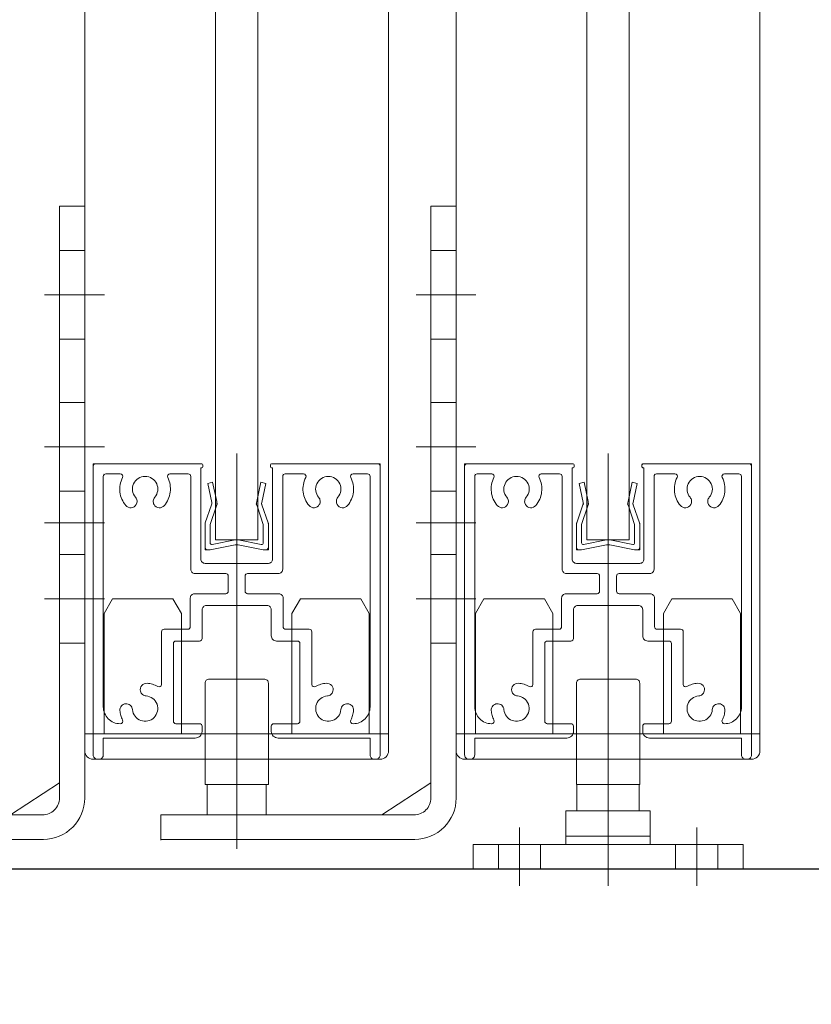
# Model space of a CAD drawing. Units: millimetres. Extents: x -4275 to 7850, y -3045 to 3045.
# Drawn here: x 1398 to 1492, y -1966 to -1849 of the extents above; entities that cross this region are included whole.
import ezdxf

# ---------------------------------------------------------------- set-up
doc = ezdxf.new("R2010")
doc.units = ezdxf.units.MM
doc.header["$LTSCALE"] = 20
doc.header["$PDMODE"] = 1
doc.header["$PDSIZE"] = -2
for name, color, linetype, lineweight in [('2寸法-1', 7, 'Continuous', 15), ('2寸法-2', 7, 'Continuous', 15), ('3一般', 7, 'Continuous', 15)]:
    doc.layers.add(name, color=color, linetype=linetype, lineweight=lineweight)
doc.styles.add('MS PGothic', font='txt', dxfattribs={"bigfont": 'MS PGothic'})
doc.dimstyles.new('SANWA-1', dxfattribs={"dimtxt": 33.826244, "dimasz": 12.712402, "dimexe": 20, "dimexo": 20, "dimgap": 2, "dimtad": 1, "dimdec": 8, "dimdsep": 46, "dimtxsty": 'MS PGothic', "dimblk": 'DOT', "dimblk1": 'DOT', "dimblk2": 'DOT', "dimcen": 0, "dimazin": 0, "dimtfac": 0.8, "dimtdec": 8, "dimtix": 1, "dimtmove": 0, "dimatfit": 0, "dimldrblk": 'DOT', "dimfxl": 1, "dimfrac": 2, "dimtolj": 1, "dimarcsym": 0})

# ---------------------------------------------------------------- blocks, each defined once
blk = doc.blocks.new('グループ-138')
at = {"layer": '3一般', "color": 7, "linetype": 'Continuous', "lineweight": 30}
blk.add_line((1305.96, -1950), (1585.46, -1950), dxfattribs=at)
blk = doc.blocks.new('グループ-139')
at = {"layer": '3一般', "color": 7, "linetype": 'Continuous', "lineweight": 15}
for p, q in [((1451.76, -1919.73), (1452.76, -1918)), ((1452.76, -1918), (1459.91, -1918)), ((1460.91, -1919.73), (1459.91, -1918)), ((1474.01, -1919.73), (1475.01, -1918)), ((1475.01, -1918), (1482.16, -1918)), ((1483.16, -1919.73), (1482.16, -1918)), ((1451.76, -1934), (1451.76, -1919.73)), ((1460.91, -1919.73), (1460.91, -1934)), ((1474.01, -1934), (1474.01, -1919.73)), ((1483.16, -1919.73), (1483.16, -1934)), ((1467.46, -1930.47), (1467.46, -1940.54)), ((1449.46, -1934), (1485.46, -1934)), ((1449.46, -1936), (1449.46, -1934)), ((1485.46, -1936), (1485.46, -1934)), ((1484.46, -1937), (1450.46, -1937))]:
    blk.add_line(p, q, dxfattribs=at)
at = {"layer": '3一般', "color": 7, "linetype": 'Continuous', "lineweight": 15, "flags": 128}
for points in [[(1449.46, -1936, 0.198912), (1449.76, -1936.71, 0.198912), (1450.46, -1937)], [(1484.46, -1937, 0.198912), (1485.17, -1936.71, 0.198912), (1485.46, -1936)]]:
    blk.add_lwpolyline(points, format="xyb", dxfattribs=at)
blk = doc.blocks.new('グループ-140')
at = {"layer": '3一般', "color": 7, "linetype": 'Continuous', "lineweight": 15}
for p, q in [((1467.46, -1935.7), (1467.46, -1900.79)), ((1450.46, -1902), (1450.76, -1902)), ((1450.46, -1902), (1450.46, -1902.3)), ((1450.46, -1902.3), (1450.46, -1936.5)), ((1450.76, -1902), (1463.26, -1902)), ((1463.46, -1902.2), (1463.46, -1902.3)), ((1471.46, -1902), (1471.46, -1902)), ((1471.46, -1902.2), (1471.46, -1902.3)), ((1484.16, -1902), (1471.66, -1902)), ((1484.46, -1902), (1484.16, -1902)), ((1484.46, -1902), (1484.46, -1902.3)), ((1484.46, -1936.5), (1484.46, -1902.3)), ((1451.66, -1903.2), (1451.66, -1903.2)), ((1451.66, -1930.8), (1451.66, -1903.5)), ((1453.67, -1903.2), (1451.96, -1903.2)), ((1459.55, -1903.2), (1461.71, -1903.2)), ((1462.01, -1914.5), (1462.01, -1903.5)), ((1463.21, -1913.3), (1463.21, -1902.5)), ((1463.26, -1902.5), (1463.21, -1902.5)), ((1471.66, -1902.5), (1471.71, -1902.5)), ((1471.71, -1902.5), (1471.71, -1913.3)), ((1472.91, -1903.2), (1472.91, -1903.2)), ((1472.91, -1914.5), (1472.91, -1903.5)), ((1473.21, -1903.2), (1475.37, -1903.2)), ((1482.96, -1903.2), (1481.25, -1903.2)), ((1483.26, -1903.5), (1483.26, -1930.8)), ((1471.21, -1913.8), (1463.71, -1913.8)), ((1466.16, -1915), (1462.51, -1915)), ((1472.41, -1915), (1468.76, -1915)), ((1466.46, -1915.3), (1466.46, -1917.1)), ((1468.46, -1915.3), (1468.46, -1917.1)), ((1466.16, -1917.4), (1462.46, -1917.4)), ((1472.46, -1917.4), (1468.76, -1917.4)), ((1461.96, -1921.3), (1461.96, -1917.9)), ((1472.96, -1921.3), (1472.96, -1917.9)), ((1463.36, -1919.3), (1463.36, -1922.7)), ((1463.86, -1918.8), (1471.06, -1918.8)), ((1471.56, -1919.3), (1471.56, -1922.4)), ((1458.56, -1921.9), (1458.56, -1928.14)), ((1458.86, -1921.6), (1461.66, -1921.6)), ((1473.26, -1921.6), (1476.06, -1921.6)), ((1476.36, -1921.9), (1476.36, -1928.14)), ((1459.96, -1932.5), (1459.96, -1923.3)), ((1463.06, -1923), (1460.26, -1923)), ((1474.66, -1923), (1472.16, -1923)), ((1474.96, -1923.3), (1474.96, -1932.5)), ((1456.06, -1928.95), (1456.06, -1928.95)), ((1478.86, -1928.95), (1478.86, -1928.95)), ((1453.66, -1932.8), (1453.67, -1932.8)), ((1460.26, -1932.8), (1463.06, -1932.8)), ((1463.36, -1933.7), (1463.36, -1933.1)), ((1463.36, -1933.1), (1463.36, -1933.7)), ((1471.56, -1933.1), (1471.56, -1933.7)), ((1471.86, -1932.8), (1474.66, -1932.8)), ((1481.25, -1932.8), (1481.26, -1932.8)), ((1451.66, -1934.5), (1451.66, -1936.5)), ((1462.56, -1934.5), (1451.66, -1934.5)), ((1483.26, -1934.5), (1472.36, -1934.5)), ((1483.26, -1934.5), (1483.26, -1936.5)), ((1451.16, -1937), (1450.96, -1937)), ((1483.96, -1937), (1483.76, -1937))]:
    blk.add_line(p, q, dxfattribs=at)
at = {"layer": '3一般', "color": 7, "linetype": 'Continuous', "lineweight": 15, "flags": 128}
for points in [[(1450.76, -1902, 0.198912), (1450.55, -1902.09, 0.198912), (1450.46, -1902.3)], [(1463.46, -1902.2, 0.198912), (1463.41, -1902.06, 0.198912), (1463.26, -1902)], [(1463.26, -1902.5, 0.198912), (1463.41, -1902.44, 0.198912), (1463.46, -1902.3)], [(1471.66, -1902, 0.198912), (1471.52, -1902.06, 0.198912), (1471.46, -1902.2)], [(1471.46, -1902.3, 0.198912), (1471.52, -1902.44, 0.198912), (1471.66, -1902.5)], [(1484.46, -1902.3, 0.198912), (1484.38, -1902.09, 0.198912), (1484.16, -1902)], [(1451.96, -1903.2, 0.198912), (1451.75, -1903.29, 0.198912), (1451.66, -1903.5)], [(1453.94, -1903.64, 0.26103), (1453.93, -1903.34, 0.26103), (1453.67, -1903.2)], [(1457.75, -1905.97, 0.292725), (1457.98, -1904.37, 0.292725), (1456.61, -1903.5, 0.292725), (1455.25, -1904.37, 0.292725), (1455.47, -1905.97)], [(1459.55, -1903.2, 0.26103), (1459.3, -1903.34, 0.26103), (1459.29, -1903.64)], [(1462.01, -1903.5, 0.198912), (1461.93, -1903.29, 0.198912), (1461.71, -1903.2)], [(1473.21, -1903.2, 0.198912), (1473, -1903.29, 0.198912), (1472.91, -1903.5)], [(1475.64, -1903.64, 0.26103), (1475.63, -1903.34, 0.26103), (1475.37, -1903.2)], [(1479.45, -1905.97, 0.292725), (1479.68, -1904.37, 0.292725), (1478.31, -1903.5, 0.292725), (1476.95, -1904.37, 0.292725), (1477.17, -1905.97)], [(1481.25, -1903.2, 0.26103), (1481, -1903.34, 0.26103), (1480.99, -1903.64)], [(1483.26, -1903.5, 0.198912), (1483.18, -1903.29, 0.198912), (1482.96, -1903.2)], [(1453.94, -1903.64, 0.14848), (1453.63, -1905.35, 0.14848), (1454.33, -1906.95)], [(1458.89, -1906.95, 0.14848), (1459.59, -1905.35, 0.14848), (1459.29, -1903.64)], [(1475.64, -1903.64, 0.14848), (1475.33, -1905.35, 0.14848), (1476.03, -1906.95)], [(1480.59, -1906.95, 0.14848), (1481.29, -1905.35, 0.14848), (1480.99, -1903.64)], [(1454.33, -1906.95, 0.243476), (1454.97, -1907.21, 0.243476), (1455.55, -1906.84)], [(1455.55, -1906.84, 0.155096), (1455.65, -1906.39, 0.155096), (1455.47, -1905.97)], [(1457.75, -1905.97, 0.155096), (1457.58, -1906.39, 0.155096), (1457.67, -1906.84)], [(1457.67, -1906.84, 0.243476), (1458.26, -1907.21, 0.243476), (1458.89, -1906.95)], [(1476.03, -1906.95, 0.243476), (1476.67, -1907.21, 0.243476), (1477.25, -1906.84)], [(1477.25, -1906.84, 0.155096), (1477.35, -1906.39, 0.155096), (1477.17, -1905.97)], [(1479.45, -1905.97, 0.155096), (1479.28, -1906.39, 0.155096), (1479.37, -1906.84)], [(1479.37, -1906.84, 0.243476), (1479.96, -1907.21, 0.243476), (1480.59, -1906.95)], [(1463.21, -1913.3, 0.198912), (1463.36, -1913.65, 0.198912), (1463.71, -1913.8)], [(1471.21, -1913.8, 0.198912), (1471.57, -1913.65, 0.198912), (1471.71, -1913.3)], [(1462.01, -1914.5, 0.198912), (1462.16, -1914.85, 0.198912), (1462.51, -1915)], [(1466.46, -1915.3, 0.198912), (1466.38, -1915.09, 0.198912), (1466.16, -1915)], [(1468.76, -1915, 0.198912), (1468.55, -1915.09, 0.198912), (1468.46, -1915.3)], [(1472.41, -1915, 0.198912), (1472.77, -1914.85, 0.198912), (1472.91, -1914.5)], [(1462.46, -1917.4, 0.198912), (1462.11, -1917.55, 0.198912), (1461.96, -1917.9)], [(1466.16, -1917.4, 0.198912), (1466.38, -1917.31, 0.198912), (1466.46, -1917.1)], [(1468.46, -1917.1, 0.198912), (1468.55, -1917.31, 0.198912), (1468.76, -1917.4)], [(1472.96, -1917.9, 0.198912), (1472.82, -1917.55, 0.198912), (1472.46, -1917.4)], [(1463.86, -1918.8, 0.198912), (1463.51, -1918.95, 0.198912), (1463.36, -1919.3)], [(1471.56, -1919.3, 0.198912), (1471.42, -1918.95, 0.198912), (1471.06, -1918.8)], [(1458.86, -1921.6, 0.198912), (1458.65, -1921.69, 0.198912), (1458.56, -1921.9)], [(1458.86, -1921.6, 0.198912), (1458.65, -1921.69, 0.198912), (1458.56, -1921.9)], [(1461.66, -1921.6, 0.198912), (1461.88, -1921.51, 0.198912), (1461.96, -1921.3)], [(1472.96, -1921.3, 0.198912), (1473.05, -1921.51, 0.198912), (1473.26, -1921.6)], [(1476.36, -1921.9, 0.198912), (1476.28, -1921.69, 0.198912), (1476.06, -1921.6)], [(1476.36, -1921.9, 0.198912), (1476.28, -1921.69, 0.198912), (1476.06, -1921.6)], [(1460.26, -1923, 0.198912), (1460.05, -1923.09, 0.198912), (1459.96, -1923.3)], [(1463.06, -1923, 0.198912), (1463.28, -1922.91, 0.198912), (1463.36, -1922.7)], [(1471.56, -1922.4, 0.198912), (1471.74, -1922.82, 0.198912), (1472.16, -1923)], [(1474.96, -1923.3, 0.198912), (1474.88, -1923.09, 0.198912), (1474.66, -1923)], [(1456.85, -1928.01, 0.243476), (1456.21, -1928.28, 0.243476), (1456.06, -1928.95)], [(1458.11, -1928.4, 0.055753), (1457.5, -1928.13, 0.055753), (1456.85, -1928.01)], [(1478.08, -1928.01, 0.055753), (1477.42, -1928.13, 0.055753), (1476.81, -1928.4)], [(1478.86, -1928.95, 0.243476), (1478.72, -1928.28, 0.243476), (1478.08, -1928.01)], [(1456.06, -1928.95, 0.155096), (1456.31, -1929.33, 0.155096), (1456.73, -1929.5)], [(1458.11, -1928.4, 0.267949), (1458.41, -1928.4, 0.267949), (1458.56, -1928.14)], [(1476.36, -1928.14, 0.267949), (1476.51, -1928.4, 0.267949), (1476.81, -1928.4)], [(1478.2, -1929.5, 0.155096), (1478.62, -1929.33, 0.155096), (1478.86, -1928.95)], [(1455.12, -1931.12, 0.414214), (1454.31, -1930.43, 0.414214), (1453.62, -1931.23)], [(1455.12, -1931.12, 0.292725), (1456.09, -1932.41, 0.292725), (1457.67, -1932.06, 0.292725), (1458.02, -1930.48, 0.292725), (1456.73, -1929.5)], [(1478.2, -1929.5, 0.292725), (1476.91, -1930.48, 0.292725), (1477.25, -1932.06, 0.292725), (1478.83, -1932.41, 0.292725), (1479.81, -1931.12)], [(1481.3, -1931.23, 0.414214), (1480.62, -1930.43, 0.414214), (1479.81, -1931.12)], [(1451.66, -1930.8, 0.198912), (1452.25, -1932.21, 0.198912), (1453.66, -1932.8)], [(1453.62, -1931.23, 0.049268), (1453.73, -1931.81, 0.049268), (1453.94, -1932.36)], [(1480.99, -1932.36, 0.049268), (1481.2, -1931.81, 0.049268), (1481.3, -1931.23)], [(1481.26, -1932.8, 0.198912), (1482.68, -1932.21, 0.198912), (1483.26, -1930.8)], [(1453.67, -1932.8, 0.26103), (1453.93, -1932.66, 0.26103), (1453.94, -1932.36)], [(1459.96, -1932.5, 0.198912), (1460.05, -1932.71, 0.198912), (1460.26, -1932.8)], [(1474.66, -1932.8, 0.198912), (1474.88, -1932.71, 0.198912), (1474.96, -1932.5)], [(1480.99, -1932.36, 0.26103), (1481, -1932.66, 0.26103), (1481.25, -1932.8)], [(1462.56, -1934.5, 0.198912), (1463.13, -1934.27, 0.198912), (1463.36, -1933.7)], [(1463.36, -1933.1, 0.198912), (1463.28, -1932.89, 0.198912), (1463.06, -1932.8)], [(1471.86, -1932.8, 0.198912), (1471.65, -1932.89, 0.198912), (1471.56, -1933.1)], [(1471.56, -1933.7, 0.198912), (1471.8, -1934.27, 0.198912), (1472.36, -1934.5)], [(1450.46, -1936.5, 0.198912), (1450.61, -1936.85, 0.198912), (1450.96, -1937)], [(1451.16, -1937, 0.198912), (1451.52, -1936.85, 0.198912), (1451.66, -1936.5)], [(1483.26, -1936.5, 0.198912), (1483.41, -1936.85, 0.198912), (1483.76, -1937)], [(1483.96, -1937, 0.198912), (1484.32, -1936.85, 0.198912), (1484.46, -1936.5)]]:
    blk.add_lwpolyline(points, format="xyb", dxfattribs=at)
blk = doc.blocks.new('グループ-141')
at = {"layer": '3一般', "color": 7, "linetype": 'Continuous', "lineweight": 15}
for p, q in [((1407.76, -1919.73), (1408.76, -1918)), ((1408.76, -1918), (1415.91, -1918)), ((1416.91, -1919.73), (1415.91, -1918)), ((1430.01, -1919.73), (1431.01, -1918)), ((1431.01, -1918), (1438.16, -1918)), ((1439.16, -1919.73), (1438.16, -1918)), ((1407.76, -1934), (1407.76, -1919.73)), ((1416.91, -1919.73), (1416.91, -1934)), ((1430.01, -1934), (1430.01, -1919.73)), ((1439.16, -1919.73), (1439.16, -1934)), ((1423.46, -1930.47), (1423.46, -1940.54)), ((1405.46, -1936), (1405.46, -1934)), ((1405.46, -1934), (1441.46, -1934)), ((1441.46, -1936), (1441.46, -1934)), ((1440.46, -1937), (1406.46, -1937))]:
    blk.add_line(p, q, dxfattribs=at)
at = {"layer": '3一般', "color": 7, "linetype": 'Continuous', "lineweight": 15, "flags": 128}
for points in [[(1405.46, -1936, 0.198912), (1405.76, -1936.71, 0.198912), (1406.46, -1937)], [(1440.46, -1937, 0.198912), (1441.17, -1936.71, 0.198912), (1441.46, -1936)]]:
    blk.add_lwpolyline(points, format="xyb", dxfattribs=at)
blk = doc.blocks.new('グループ-142')
at = {"layer": '3一般', "color": 7, "linetype": 'Continuous', "lineweight": 15}
for p, q in [((1423.46, -1935.7), (1423.46, -1900.79)), ((1406.46, -1902), (1406.46, -1902.3)), ((1406.46, -1902), (1406.76, -1902)), ((1406.46, -1902.3), (1406.46, -1936.5)), ((1406.76, -1902), (1419.26, -1902)), ((1419.46, -1902.2), (1419.46, -1902.3)), ((1427.46, -1902), (1427.46, -1902)), ((1427.46, -1902.2), (1427.46, -1902.3)), ((1440.16, -1902), (1427.66, -1902)), ((1440.46, -1902), (1440.16, -1902)), ((1440.46, -1902), (1440.46, -1902.3)), ((1440.46, -1936.5), (1440.46, -1902.3)), ((1407.66, -1903.2), (1407.66, -1903.2)), ((1407.66, -1930.8), (1407.66, -1903.5)), ((1409.67, -1903.2), (1407.96, -1903.2)), ((1415.55, -1903.2), (1417.71, -1903.2)), ((1418.01, -1914.5), (1418.01, -1903.5)), ((1419.26, -1902.5), (1419.21, -1902.5)), ((1419.21, -1913.3), (1419.21, -1902.5)), ((1427.66, -1902.5), (1427.71, -1902.5)), ((1427.71, -1902.5), (1427.71, -1913.3)), ((1428.91, -1903.2), (1428.91, -1903.2)), ((1428.91, -1914.5), (1428.91, -1903.5)), ((1429.21, -1903.2), (1431.37, -1903.2)), ((1438.96, -1903.2), (1437.25, -1903.2)), ((1439.26, -1903.5), (1439.26, -1930.8)), ((1427.21, -1913.8), (1419.71, -1913.8)), ((1422.16, -1915), (1418.51, -1915)), ((1428.41, -1915), (1424.76, -1915)), ((1422.46, -1915.3), (1422.46, -1917.1)), ((1424.46, -1915.3), (1424.46, -1917.1)), ((1422.16, -1917.4), (1418.46, -1917.4)), ((1428.46, -1917.4), (1424.76, -1917.4)), ((1417.96, -1921.3), (1417.96, -1917.9)), ((1428.96, -1921.3), (1428.96, -1917.9)), ((1419.36, -1919.3), (1419.36, -1922.7)), ((1419.86, -1918.8), (1427.06, -1918.8)), ((1427.56, -1919.3), (1427.56, -1922.4)), ((1414.56, -1921.9), (1414.56, -1928.14)), ((1414.86, -1921.6), (1417.66, -1921.6)), ((1429.26, -1921.6), (1432.06, -1921.6)), ((1432.36, -1921.9), (1432.36, -1928.14)), ((1415.96, -1932.5), (1415.96, -1923.3)), ((1419.06, -1923), (1416.26, -1923)), ((1430.66, -1923), (1428.16, -1923)), ((1430.96, -1923.3), (1430.96, -1932.5)), ((1412.06, -1928.95), (1412.06, -1928.95)), ((1434.86, -1928.95), (1434.86, -1928.95)), ((1409.66, -1932.8), (1409.67, -1932.8)), ((1416.26, -1932.8), (1419.06, -1932.8)), ((1419.36, -1933.1), (1419.36, -1933.7)), ((1419.36, -1933.7), (1419.36, -1933.1)), ((1427.56, -1933.1), (1427.56, -1933.7)), ((1427.86, -1932.8), (1430.66, -1932.8)), ((1437.25, -1932.8), (1437.26, -1932.8)), ((1418.56, -1934.5), (1407.66, -1934.5)), ((1407.66, -1934.5), (1407.66, -1936.5)), ((1439.26, -1934.5), (1428.36, -1934.5)), ((1439.26, -1934.5), (1439.26, -1936.5)), ((1407.16, -1937), (1406.96, -1937)), ((1439.96, -1937), (1439.76, -1937))]:
    blk.add_line(p, q, dxfattribs=at)
at = {"layer": '3一般', "color": 7, "linetype": 'Continuous', "lineweight": 15, "flags": 128}
for points in [[(1406.76, -1902, 0.198912), (1406.55, -1902.09, 0.198912), (1406.46, -1902.3)], [(1419.46, -1902.2, 0.198912), (1419.41, -1902.06, 0.198912), (1419.26, -1902)], [(1419.26, -1902.5, 0.198912), (1419.41, -1902.44, 0.198912), (1419.46, -1902.3)], [(1427.66, -1902, 0.198912), (1427.52, -1902.06, 0.198912), (1427.46, -1902.2)], [(1427.46, -1902.3, 0.198912), (1427.52, -1902.44, 0.198912), (1427.66, -1902.5)], [(1440.46, -1902.3, 0.198912), (1440.38, -1902.09, 0.198912), (1440.16, -1902)], [(1407.96, -1903.2, 0.198912), (1407.75, -1903.29, 0.198912), (1407.66, -1903.5)], [(1409.94, -1903.64, 0.26103), (1409.93, -1903.34, 0.26103), (1409.67, -1903.2)], [(1413.75, -1905.97, 0.292725), (1413.98, -1904.37, 0.292725), (1412.61, -1903.5, 0.292725), (1411.25, -1904.37, 0.292725), (1411.47, -1905.97)], [(1415.55, -1903.2, 0.26103), (1415.3, -1903.34, 0.26103), (1415.29, -1903.64)], [(1418.01, -1903.5, 0.198912), (1417.93, -1903.29, 0.198912), (1417.71, -1903.2)], [(1429.21, -1903.2, 0.198912), (1429, -1903.29, 0.198912), (1428.91, -1903.5)], [(1431.64, -1903.64, 0.26103), (1431.63, -1903.34, 0.26103), (1431.37, -1903.2)], [(1435.45, -1905.97, 0.292725), (1435.68, -1904.37, 0.292725), (1434.31, -1903.5, 0.292725), (1432.95, -1904.37, 0.292725), (1433.17, -1905.97)], [(1437.25, -1903.2, 0.26103), (1437, -1903.34, 0.26103), (1436.99, -1903.64)], [(1439.26, -1903.5, 0.198912), (1439.18, -1903.29, 0.198912), (1438.96, -1903.2)], [(1409.94, -1903.64, 0.14848), (1409.63, -1905.35, 0.14848), (1410.33, -1906.95)], [(1414.89, -1906.95, 0.14848), (1415.59, -1905.35, 0.14848), (1415.29, -1903.64)], [(1431.64, -1903.64, 0.14848), (1431.33, -1905.35, 0.14848), (1432.03, -1906.95)], [(1436.59, -1906.95, 0.14848), (1437.29, -1905.35, 0.14848), (1436.99, -1903.64)], [(1410.33, -1906.95, 0.243476), (1410.97, -1907.21, 0.243476), (1411.55, -1906.84)], [(1411.55, -1906.84, 0.155096), (1411.65, -1906.39, 0.155096), (1411.47, -1905.97)], [(1413.75, -1905.97, 0.155096), (1413.58, -1906.39, 0.155096), (1413.67, -1906.84)], [(1413.67, -1906.84, 0.243476), (1414.26, -1907.21, 0.243476), (1414.89, -1906.95)], [(1432.03, -1906.95, 0.243476), (1432.67, -1907.21, 0.243476), (1433.25, -1906.84)], [(1433.25, -1906.84, 0.155096), (1433.35, -1906.39, 0.155096), (1433.17, -1905.97)], [(1435.45, -1905.97, 0.155096), (1435.28, -1906.39, 0.155096), (1435.37, -1906.84)], [(1435.37, -1906.84, 0.243476), (1435.96, -1907.21, 0.243476), (1436.59, -1906.95)], [(1419.21, -1913.3, 0.198912), (1419.36, -1913.65, 0.198912), (1419.71, -1913.8)], [(1427.21, -1913.8, 0.198912), (1427.57, -1913.65, 0.198912), (1427.71, -1913.3)], [(1418.01, -1914.5, 0.198912), (1418.16, -1914.85, 0.198912), (1418.51, -1915)], [(1422.46, -1915.3, 0.198912), (1422.38, -1915.09, 0.198912), (1422.16, -1915)], [(1424.76, -1915, 0.198912), (1424.55, -1915.09, 0.198912), (1424.46, -1915.3)], [(1428.41, -1915, 0.198912), (1428.77, -1914.85, 0.198912), (1428.91, -1914.5)], [(1418.46, -1917.4, 0.198912), (1418.11, -1917.55, 0.198912), (1417.96, -1917.9)], [(1422.16, -1917.4, 0.198912), (1422.38, -1917.31, 0.198912), (1422.46, -1917.1)], [(1424.46, -1917.1, 0.198912), (1424.55, -1917.31, 0.198912), (1424.76, -1917.4)], [(1428.96, -1917.9, 0.198912), (1428.82, -1917.55, 0.198912), (1428.46, -1917.4)], [(1419.86, -1918.8, 0.198912), (1419.51, -1918.95, 0.198912), (1419.36, -1919.3)], [(1427.56, -1919.3, 0.198912), (1427.42, -1918.95, 0.198912), (1427.06, -1918.8)], [(1414.86, -1921.6, 0.198912), (1414.65, -1921.69, 0.198912), (1414.56, -1921.9)], [(1414.86, -1921.6, 0.198912), (1414.65, -1921.69, 0.198912), (1414.56, -1921.9)], [(1417.66, -1921.6, 0.198912), (1417.88, -1921.51, 0.198912), (1417.96, -1921.3)], [(1428.96, -1921.3, 0.198912), (1429.05, -1921.51, 0.198912), (1429.26, -1921.6)], [(1432.36, -1921.9, 0.198912), (1432.28, -1921.69, 0.198912), (1432.06, -1921.6)], [(1432.36, -1921.9, 0.198912), (1432.28, -1921.69, 0.198912), (1432.06, -1921.6)], [(1416.26, -1923, 0.198912), (1416.05, -1923.09, 0.198912), (1415.96, -1923.3)], [(1419.06, -1923, 0.198912), (1419.28, -1922.91, 0.198912), (1419.36, -1922.7)], [(1427.56, -1922.4, 0.198912), (1427.74, -1922.82, 0.198912), (1428.16, -1923)], [(1430.96, -1923.3, 0.198912), (1430.88, -1923.09, 0.198912), (1430.66, -1923)], [(1412.85, -1928.01, 0.243476), (1412.21, -1928.28, 0.243476), (1412.06, -1928.95)], [(1414.11, -1928.4, 0.055753), (1413.5, -1928.13, 0.055753), (1412.85, -1928.01)], [(1434.08, -1928.01, 0.055753), (1433.42, -1928.13, 0.055753), (1432.81, -1928.4)], [(1434.86, -1928.95, 0.243476), (1434.72, -1928.28, 0.243476), (1434.08, -1928.01)], [(1412.06, -1928.95, 0.155096), (1412.31, -1929.33, 0.155096), (1412.73, -1929.5)], [(1414.11, -1928.4, 0.267949), (1414.41, -1928.4, 0.267949), (1414.56, -1928.14)], [(1432.36, -1928.14, 0.267949), (1432.51, -1928.4, 0.267949), (1432.81, -1928.4)], [(1434.2, -1929.5, 0.155096), (1434.62, -1929.33, 0.155096), (1434.86, -1928.95)], [(1411.12, -1931.12, 0.414214), (1410.31, -1930.43, 0.414214), (1409.62, -1931.23)], [(1411.12, -1931.12, 0.292725), (1412.09, -1932.41, 0.292725), (1413.67, -1932.06, 0.292725), (1414.02, -1930.48, 0.292725), (1412.73, -1929.5)], [(1434.2, -1929.5, 0.292725), (1432.91, -1930.48, 0.292725), (1433.25, -1932.06, 0.292725), (1434.83, -1932.41, 0.292725), (1435.81, -1931.12)], [(1437.3, -1931.23, 0.414214), (1436.62, -1930.43, 0.414214), (1435.81, -1931.12)], [(1407.66, -1930.8, 0.198912), (1408.25, -1932.21, 0.198912), (1409.66, -1932.8)], [(1409.62, -1931.23, 0.049268), (1409.73, -1931.81, 0.049268), (1409.94, -1932.36)], [(1436.99, -1932.36, 0.049268), (1437.2, -1931.81, 0.049268), (1437.3, -1931.23)], [(1437.26, -1932.8, 0.198912), (1438.68, -1932.21, 0.198912), (1439.26, -1930.8)], [(1409.67, -1932.8, 0.26103), (1409.93, -1932.66, 0.26103), (1409.94, -1932.36)], [(1415.96, -1932.5, 0.198912), (1416.05, -1932.71, 0.198912), (1416.26, -1932.8)], [(1430.66, -1932.8, 0.198912), (1430.88, -1932.71, 0.198912), (1430.96, -1932.5)], [(1436.99, -1932.36, 0.26103), (1437, -1932.66, 0.26103), (1437.25, -1932.8)], [(1418.56, -1934.5, 0.198912), (1419.13, -1934.27, 0.198912), (1419.36, -1933.7)], [(1419.36, -1933.1, 0.198912), (1419.28, -1932.89, 0.198912), (1419.06, -1932.8)], [(1427.86, -1932.8, 0.198912), (1427.65, -1932.89, 0.198912), (1427.56, -1933.1)], [(1427.56, -1933.7, 0.198912), (1427.8, -1934.27, 0.198912), (1428.36, -1934.5)], [(1406.46, -1936.5, 0.198912), (1406.61, -1936.85, 0.198912), (1406.96, -1937)], [(1407.16, -1937, 0.198912), (1407.52, -1936.85, 0.198912), (1407.66, -1936.5)], [(1439.26, -1936.5, 0.198912), (1439.41, -1936.85, 0.198912), (1439.76, -1937)], [(1439.96, -1937, 0.198912), (1440.32, -1936.85, 0.198912), (1440.46, -1936.5)]]:
    blk.add_lwpolyline(points, format="xyb", dxfattribs=at)
blk = doc.blocks.new('グループ-144')
at = {"layer": '3一般', "color": 7, "linetype": 'Continuous', "lineweight": 15}
for p, q in [((1405.46, -1934), (1405.46, 355)), ((1441.46, 355), (1441.46, -1934)), ((1441.46, -1934), (1405.46, -1934))]:
    blk.add_line(p, q, dxfattribs=at)
blk = doc.blocks.new('グループ-145')
at = {"layer": '3一般', "color": 7, "linetype": 'Continuous', "lineweight": 15}
for p, q in [((1449.46, -1934), (1449.46, 355)), ((1485.46, 355), (1485.46, -1934)), ((1485.46, -1934), (1449.46, -1934))]:
    blk.add_line(p, q, dxfattribs=at)
blk = doc.blocks.new('グループ-146')
at = {"layer": '3一般', "color": 7, "linetype": 'Continuous', "lineweight": 15}
for p, q in [((1464.96, -1911), (1464.96, 329)), ((1469.96, 329), (1469.96, -1911)), ((1469.96, -1911), (1464.96, -1911))]:
    blk.add_line(p, q, dxfattribs=at)
blk = doc.blocks.new('グループ-147')
at = {"layer": '3一般', "color": 7, "linetype": 'Continuous', "lineweight": 15}
for p, q in [((1420.96, -1911), (1420.96, 329)), ((1425.96, 329), (1425.96, -1911)), ((1425.96, -1911), (1420.96, -1911))]:
    blk.add_line(p, q, dxfattribs=at)
blk = doc.blocks.new('グループ-150')
at = {"layer": '3一般', "color": 7, "linetype": 'Continuous', "lineweight": 15}
for p, q in [((1402.46, -1871.5), (1405.46, -1871.5)), ((1402.46, -1878.1), (1402.46, -1871.5)), ((1405.46, -1871.5), (1405.46, -1878.1)), ((1402.46, -1876.75), (1405.46, -1876.75)), ((1402.46, -1897.75), (1402.46, -1878)), ((1405.46, -1878), (1405.46, -1886)), ((1402.46, -1884.25), (1402.46, -1879.75)), ((1405.46, -1879.75), (1405.46, -1884.25)), ((1400.71, -1882), (1407.81, -1882)), ((1405.46, -1886), (1405.46, -1941.6)), ((1402.46, -1887.25), (1405.46, -1887.25)), ((1405.46, -1893.4), (1405.46, -1895.15)), ((1402.46, -1894.75), (1405.46, -1894.75)), ((1402.46, -1902.1), (1402.46, -1897.75)), ((1400.71, -1900), (1407.81, -1900)), ((1402.46, -1941.6), (1402.46, -1902.1)), ((1402.46, -1906.5), (1402.46, -1904.6)), ((1402.46, -1905.25), (1405.46, -1905.25)), ((1400.71, -1909), (1407.81, -1909)), ((1405.46, -1911.4), (1405.46, -1913.15)), ((1402.46, -1912.75), (1405.46, -1912.75)), ((1402.46, -1920.1), (1402.46, -1915.75)), ((1400.71, -1918), (1407.81, -1918)), ((1402.46, -1924.5), (1402.46, -1922.6)), ((1402.46, -1923.25), (1405.46, -1923.25)), ((1379.46, -1947.6), (1379.46, -1925.52)), ((1375.71, -1928), (1375.71, -1940)), ((1376.21, -1927.5), (1382.71, -1927.5)), ((1383.21, -1940), (1383.21, -1928)), ((1383.21, -1940), (1375.71, -1940)), ((1375.96, -1943.6), (1375.96, -1940)), ((1375.96, -1940), (1382.96, -1940)), ((1382.96, -1943.6), (1382.96, -1940)), ((1396.66, -1943.6), (1402.46, -1939.8)), ((1370.46, -1943.6), (1400.46, -1943.6)), ((1370.46, -1946.6), (1370.46, -1943.6)), ((1382.96, -1943.6), (1375.96, -1943.6)), ((1400.56, -1946.5), (1370.46, -1946.5))]:
    blk.add_line(p, q, dxfattribs=at)
at = {"layer": '3一般', "color": 7, "linetype": 'Continuous', "lineweight": 15, "flags": 128}
for points in [[(1376.21, -1927.5, 0.198912), (1375.86, -1927.65, 0.198912), (1375.71, -1928)], [(1383.21, -1928, 0.198912), (1383.07, -1927.65, 0.198912), (1382.71, -1927.5)], [(1400.46, -1943.6, 0.198912), (1401.88, -1943.01, 0.198912), (1402.46, -1941.6)], [(1400.56, -1946.5, 0.198912), (1404.03, -1945.06, 0.198912), (1405.46, -1941.6)]]:
    blk.add_lwpolyline(points, format="xyb", dxfattribs=at)
blk = doc.blocks.new('グループ-174')
at = {"layer": '3一般', "color": 7, "linetype": 'Continuous', "lineweight": 15}
for p, q in [((1420.03, -1904.32), (1420.61, -1904.2)), ((1420.51, -1906.59), (1420.03, -1904.32)), ((1420.61, -1904.2), (1421.09, -1906.47)), ((1425.83, -1906.47), (1426.31, -1904.2)), ((1426.31, -1904.2), (1426.9, -1904.32)), ((1426.9, -1904.32), (1426.42, -1906.59)), ((1423.46, -1905), (1423.46, -1912.52)), ((1419.74, -1909), (1420.48, -1906.85)), ((1421.02, -1907.1), (1420.31, -1909.2)), ((1420.48, -1906.85), (1420.53, -1906.73)), ((1420.51, -1906.59), (1420.53, -1906.73)), ((1421.02, -1907.1), (1421.16, -1906.8)), ((1421.09, -1906.47), (1421.16, -1906.8)), ((1425.83, -1906.47), (1425.76, -1906.8)), ((1425.91, -1907.1), (1425.76, -1906.8)), ((1426.61, -1909.2), (1425.91, -1907.1)), ((1426.42, -1906.59), (1426.39, -1906.73)), ((1426.45, -1906.85), (1426.39, -1906.73)), ((1426.45, -1906.85), (1427.19, -1909)), ((1419.71, -1911.9), (1419.71, -1909.13)), ((1420.31, -1911.36), (1420.31, -1909.2)), ((1426.61, -1911.36), (1426.61, -1909.2)), ((1427.21, -1909.13), (1427.21, -1911.9)), ((1420.31, -1912.2), (1423.28, -1911.62)), ((1420.55, -1911.55), (1423.28, -1911.02)), ((1426.38, -1911.55), (1423.65, -1911.02)), ((1426.61, -1912.2), (1423.65, -1911.62)), ((1419.71, -1911.9), (1419.71, -1912.2)), ((1420.01, -1912.2), (1419.71, -1912.2)), ((1420.31, -1912.2), (1420.01, -1912.2)), ((1426.91, -1912.2), (1426.61, -1912.2)), ((1426.91, -1912.2), (1427.21, -1912.2)), ((1427.21, -1911.9), (1427.21, -1912.2))]:
    blk.add_line(p, q, dxfattribs=at)
at = {"layer": '3一般', "color": 7, "linetype": 'Continuous', "lineweight": 15, "flags": 128}
for points in [[(1420.48, -1906.85, 0.081385), (1420.51, -1906.72, 0.081385), (1420.51, -1906.59)], [(1421.02, -1907.1, 0.081385), (1421.11, -1906.79, 0.081385), (1421.09, -1906.47)], [(1425.83, -1906.47, 0.081385), (1425.82, -1906.79, 0.081385), (1425.91, -1907.1)], [(1426.42, -1906.59, 0.081385), (1426.41, -1906.72, 0.081385), (1426.45, -1906.85)], [(1419.74, -1909, 0.055203), (1419.72, -1909.07, 0.055203), (1419.71, -1909.13)], [(1427.21, -1909.13, 0.055203), (1427.21, -1909.07, 0.055203), (1427.19, -1909)], [(1420.31, -1911.36, 0.223446), (1420.39, -1911.51, 0.223446), (1420.55, -1911.55)], [(1423.46, -1911, 0.02349), (1423.37, -1911, 0.02349), (1423.28, -1911.02)], [(1423.46, -1911.6, 0.02349), (1423.37, -1911.6, 0.02349), (1423.28, -1911.62)], [(1423.65, -1911.02, 0.02349), (1423.56, -1911, 0.02349), (1423.46, -1911)], [(1423.65, -1911.62, 0.02349), (1423.56, -1911.6, 0.02349), (1423.46, -1911.6)], [(1426.38, -1911.55, 0.223446), (1426.54, -1911.51, 0.223446), (1426.61, -1911.36)], [(1419.71, -1911.9, 0.198912), (1419.8, -1912.11, 0.198912), (1420.01, -1912.2)], [(1426.91, -1912.2, 0.198912), (1427.13, -1912.11, 0.198912), (1427.21, -1911.9)]]:
    blk.add_lwpolyline(points, format="xyb", dxfattribs=at)
blk = doc.blocks.new('グループ-175')
at = {"layer": '3一般', "color": 7, "linetype": 'Continuous', "lineweight": 15}
for p, q in [((1467.46, -1926), (1467.46, -1941)), ((1467.46, -1926), (1467.46, -1951.39)), ((1463.71, -1928), (1463.71, -1940)), ((1464.61, -1927.5), (1464.21, -1927.5)), ((1470.31, -1927.5), (1464.61, -1927.5)), ((1470.71, -1927.5), (1470.31, -1927.5)), ((1471.21, -1940), (1471.21, -1928)), ((1463.71, -1940), (1465.41, -1940)), ((1471.16, -1940), (1463.76, -1940)), ((1463.76, -1943.1), (1463.76, -1940)), ((1465.41, -1940), (1469.51, -1940)), ((1469.51, -1940), (1471.21, -1940)), ((1471.16, -1943.1), (1471.16, -1940)), ((1462.46, -1943.1), (1465.46, -1943.1)), ((1462.46, -1943.1), (1462.46, -1946.1)), ((1465.46, -1943.1), (1469.46, -1943.1)), ((1469.46, -1943.1), (1472.46, -1943.1)), ((1472.46, -1943.1), (1472.46, -1946.1)), ((1467.46, -1944.1), (1467.46, -1952)), ((1456.96, -1945.1), (1456.96, -1952)), ((1477.96, -1945.1), (1477.96, -1952)), ((1472.46, -1946.1), (1462.46, -1946.1)), ((1462.46, -1946.1), (1462.46, -1947.1)), ((1472.46, -1946.1), (1462.46, -1946.1)), ((1472.46, -1947.1), (1472.46, -1946.1)), ((1451.46, -1950), (1451.46, -1947.1)), ((1451.46, -1947.1), (1483.46, -1947.1)), ((1454.46, -1950), (1454.46, -1947.1)), ((1459.46, -1947.1), (1459.46, -1950)), ((1475.46, -1950), (1475.46, -1947.1)), ((1480.46, -1947.1), (1480.46, -1950)), ((1483.46, -1947.1), (1483.46, -1950)), ((1483.46, -1950), (1451.46, -1950))]:
    blk.add_line(p, q, dxfattribs=at)
at = {"layer": '3一般', "color": 7, "linetype": 'Continuous', "lineweight": 15, "flags": 128}
for points in [[(1464.21, -1927.5, 0.198912), (1463.86, -1927.65, 0.198912), (1463.71, -1928)], [(1471.21, -1928, 0.198912), (1471.07, -1927.65, 0.198912), (1470.71, -1927.5)]]:
    blk.add_lwpolyline(points, format="xyb", dxfattribs=at)
blk = doc.blocks.new('グループ-178')
at = {"layer": '3一般', "color": 7, "linetype": 'Continuous', "lineweight": 15}
for p, q in [((1464.03, -1904.32), (1464.61, -1904.2)), ((1464.51, -1906.59), (1464.03, -1904.32)), ((1464.61, -1904.2), (1465.09, -1906.47)), ((1469.83, -1906.47), (1470.31, -1904.2)), ((1470.31, -1904.2), (1470.9, -1904.32)), ((1470.9, -1904.32), (1470.42, -1906.59)), ((1467.46, -1905), (1467.46, -1912.52)), ((1463.74, -1909), (1464.48, -1906.85)), ((1465.02, -1907.1), (1464.31, -1909.2)), ((1464.48, -1906.85), (1464.53, -1906.73)), ((1464.51, -1906.59), (1464.53, -1906.73)), ((1465.02, -1907.1), (1465.16, -1906.8)), ((1465.09, -1906.47), (1465.16, -1906.8)), ((1469.83, -1906.47), (1469.76, -1906.8)), ((1469.91, -1907.1), (1469.76, -1906.8)), ((1470.61, -1909.2), (1469.91, -1907.1)), ((1470.42, -1906.59), (1470.39, -1906.73)), ((1470.45, -1906.85), (1470.39, -1906.73)), ((1470.45, -1906.85), (1471.19, -1909)), ((1463.71, -1911.9), (1463.71, -1909.13)), ((1464.31, -1911.36), (1464.31, -1909.2)), ((1470.61, -1911.36), (1470.61, -1909.2)), ((1471.21, -1909.13), (1471.21, -1911.9)), ((1464.31, -1912.2), (1467.28, -1911.62)), ((1464.55, -1911.55), (1467.28, -1911.02)), ((1470.38, -1911.55), (1467.65, -1911.02)), ((1470.61, -1912.2), (1467.65, -1911.62)), ((1463.71, -1911.9), (1463.71, -1912.2)), ((1464.01, -1912.2), (1463.71, -1912.2)), ((1464.31, -1912.2), (1464.01, -1912.2)), ((1470.91, -1912.2), (1470.61, -1912.2)), ((1470.91, -1912.2), (1471.21, -1912.2)), ((1471.21, -1911.9), (1471.21, -1912.2))]:
    blk.add_line(p, q, dxfattribs=at)
at = {"layer": '3一般', "color": 7, "linetype": 'Continuous', "lineweight": 15, "flags": 128}
for points in [[(1464.48, -1906.85, 0.081385), (1464.51, -1906.72, 0.081385), (1464.51, -1906.59)], [(1465.02, -1907.1, 0.081385), (1465.11, -1906.79, 0.081385), (1465.09, -1906.47)], [(1469.83, -1906.47, 0.081385), (1469.82, -1906.79, 0.081385), (1469.91, -1907.1)], [(1470.42, -1906.59, 0.081385), (1470.41, -1906.72, 0.081385), (1470.45, -1906.85)], [(1463.74, -1909, 0.055203), (1463.72, -1909.07, 0.055203), (1463.71, -1909.13)], [(1471.21, -1909.13, 0.055203), (1471.21, -1909.07, 0.055203), (1471.19, -1909)], [(1464.31, -1911.36, 0.223446), (1464.39, -1911.51, 0.223446), (1464.55, -1911.55)], [(1467.46, -1911, 0.02349), (1467.37, -1911, 0.02349), (1467.28, -1911.02)], [(1467.46, -1911.6, 0.02349), (1467.37, -1911.6, 0.02349), (1467.28, -1911.62)], [(1467.65, -1911.02, 0.02349), (1467.56, -1911, 0.02349), (1467.46, -1911)], [(1467.65, -1911.62, 0.02349), (1467.56, -1911.6, 0.02349), (1467.46, -1911.6)], [(1470.38, -1911.55, 0.223446), (1470.54, -1911.51, 0.223446), (1470.61, -1911.36)], [(1463.71, -1911.9, 0.198912), (1463.8, -1912.11, 0.198912), (1464.01, -1912.2)], [(1470.91, -1912.2, 0.198912), (1471.13, -1912.11, 0.198912), (1471.21, -1911.9)]]:
    blk.add_lwpolyline(points, format="xyb", dxfattribs=at)
blk = doc.blocks.new('グループ-179')
at = {"layer": '3一般', "color": 7, "linetype": 'Continuous', "lineweight": 15}
for p, q in [((1446.46, -1878.1), (1446.46, -1871.5)), ((1446.46, -1871.5), (1449.46, -1871.5)), ((1449.46, -1871.5), (1449.46, -1878.1)), ((1446.46, -1876.75), (1449.46, -1876.75)), ((1446.46, -1897.75), (1446.46, -1878)), ((1449.46, -1878), (1449.46, -1886)), ((1446.46, -1884.25), (1446.46, -1879.75)), ((1449.46, -1879.75), (1449.46, -1884.25)), ((1444.71, -1882), (1451.81, -1882)), ((1449.46, -1886), (1449.46, -1941.6)), ((1446.46, -1887.25), (1449.46, -1887.25)), ((1449.46, -1893.4), (1449.46, -1895.15)), ((1446.46, -1894.75), (1449.46, -1894.75)), ((1446.46, -1902.1), (1446.46, -1897.75)), ((1444.71, -1900), (1451.81, -1900)), ((1446.46, -1941.6), (1446.46, -1902.1)), ((1446.46, -1906.5), (1446.46, -1904.6)), ((1446.46, -1905.25), (1449.46, -1905.25)), ((1444.71, -1909), (1451.81, -1909)), ((1449.46, -1911.4), (1449.46, -1913.15)), ((1446.46, -1912.75), (1449.46, -1912.75)), ((1446.46, -1920.1), (1446.46, -1915.75)), ((1444.71, -1918), (1451.81, -1918)), ((1446.46, -1924.5), (1446.46, -1922.6)), ((1446.46, -1923.25), (1449.46, -1923.25)), ((1423.46, -1947.6), (1423.46, -1925.52)), ((1419.71, -1928), (1419.71, -1940)), ((1420.21, -1927.5), (1426.71, -1927.5)), ((1427.21, -1940), (1427.21, -1928)), ((1427.21, -1940), (1419.71, -1940)), ((1419.96, -1940), (1426.96, -1940)), ((1419.96, -1943.6), (1419.96, -1940)), ((1426.96, -1943.6), (1426.96, -1940)), ((1440.66, -1943.6), (1446.46, -1939.8)), ((1414.46, -1946.6), (1414.46, -1943.6)), ((1414.46, -1943.6), (1444.46, -1943.6)), ((1426.96, -1943.6), (1419.96, -1943.6)), ((1444.56, -1946.5), (1414.46, -1946.5))]:
    blk.add_line(p, q, dxfattribs=at)
at = {"layer": '3一般', "color": 7, "linetype": 'Continuous', "lineweight": 15, "flags": 128}
for points in [[(1420.21, -1927.5, 0.198912), (1419.86, -1927.65, 0.198912), (1419.71, -1928)], [(1427.21, -1928, 0.198912), (1427.07, -1927.65, 0.198912), (1426.71, -1927.5)], [(1444.46, -1943.6, 0.198912), (1445.88, -1943.01, 0.198912), (1446.46, -1941.6)], [(1444.56, -1946.5, 0.198912), (1448.03, -1945.06, 0.198912), (1449.46, -1941.6)]]:
    blk.add_lwpolyline(points, format="xyb", dxfattribs=at)
blk = doc.blocks.new('グループ-183')
at = {"layer": '3一般', "color": 7}
for name in ['グループ-144', 'グループ-145', 'グループ-147', 'グループ-146', 'グループ-150', 'グループ-179', 'グループ-142', 'グループ-140', 'グループ-174', 'グループ-178', 'グループ-141', 'グループ-139', 'グループ-175']:
    blk.add_blockref(name, (0, 0), dxfattribs=at)
blk = doc.blocks.new('グループ-184')
at = {"layer": '3一般', "color": 7}
for name in ['グループ-183', 'グループ-138']:
    blk.add_blockref(name, (0, 0), dxfattribs=at)
blk = doc.blocks.new('_Dot')
at = {"color": 0, "linetype": 'ByBlock', "lineweight": -2}
blk.add_line((-0.5, 0), (-1, 0), dxfattribs=at)
at = {"color": 0, "linetype": 'ByBlock', "const_width": 0.5}
blk.add_lwpolyline([(-0.25, 0, 1), (0.25, 0, 1)], format="xyb", close=True, dxfattribs=at)
blk = doc.blocks.new('*D286')
at = {"layer": '2寸法-1', "color": 0, "linetype": 'Continuous', "lineweight": -2}
for p, q in [((1505.46, 392), (1705.46, 392)), ((1685.46, -1937.29), (1685.46, 379.29)), ((1605.46, -1950), (1705.46, -1950))]:
    blk.add_line(p, q, dxfattribs=at)
at = {"layer": 'Defpoints', "color": 0}
for p in [(1485.46, 392), (1685.46, 392), (1585.46, -1950)]:
    blk.add_point(p, dxfattribs=at)
at = {"layer": '2寸法-1', "color": 0, "lineweight": -2, "xscale": 12.71240234375, "yscale": 12.71240234375, "zscale": 12.71240234375}
for p, rotation in [((1685.46, 392), 90), ((1685.46, -1950), 270)]:
    blk.add_blockref('_Dot', p, dxfattribs=dict(at, rotation=rotation))
at = {"layer": '2寸法-1', "color": 0, "lineweight": 15, "insert": (1661.17, -779), "char_height": 33.8262, "attachment_point": 5, "rotation": 90, "style": 'MS PGothic'}
blk.add_mtext('\\A1;FIX高さ\u3000DH2 = H-8', dxfattribs=at)
blk = doc.blocks.new('*D289')
at = {"layer": '2寸法-1', "color": 0, "linetype": 'Continuous', "lineweight": -2}
for p, q in [((1361.46, -1970), (1361.46, -2270)), ((1529.46, -1970), (1529.46, -2270)), ((1374.18, -2250), (1516.75, -2250))]:
    blk.add_line(p, q, dxfattribs=at)
at = {"layer": 'Defpoints', "color": 0}
for p in [(1361.46, -1950), (1529.46, -1950), (1529.46, -2250)]:
    blk.add_point(p, dxfattribs=at)
at = {"layer": '2寸法-1', "color": 0, "lineweight": -2, "xscale": 12.71240234375, "yscale": 12.71240234375, "zscale": 12.71240234375, "rotation": 180}
blk.add_blockref('_Dot', (1361.46, -2250), dxfattribs=at)
at = {"layer": '2寸法-1', "color": 0, "lineweight": -2, "xscale": 12.71240234375, "yscale": 12.71240234375, "zscale": 12.71240234375}
blk.add_blockref('_Dot', (1529.46, -2250), dxfattribs=at)
at = {"layer": '2寸法-1', "color": 0, "lineweight": 15, "insert": (1445.46, -2230.99), "char_height": 33.826, "attachment_point": 5, "style": 'MS PGothic'}
blk.add_mtext('\\A1;168', dxfattribs=at)
blk = doc.blocks.new('*D290')
at = {"layer": '2寸法-2', "color": 0, "linetype": 'Continuous', "lineweight": -2}
for p, q in [((1379.46, -1970), (1379.46, -2120)), ((1423.46, -1972), (1423.46, -2120)), ((1366.75, -2100), (1354.04, -2100)), ((1423.46, -2100), (1379.46, -2100)), ((1436.18, -2100), (1448.89, -2100))]:
    blk.add_line(p, q, dxfattribs=at)
at = {"layer": 'Defpoints', "color": 0}
for p in [(1379.46, -1950), (1423.46, -1952), (1379.46, -2100)]:
    blk.add_point(p, dxfattribs=at)
at = {"layer": '2寸法-2', "color": 0, "lineweight": -2, "xscale": 12.71240234375, "yscale": 12.71240234375, "zscale": 12.71240234375}
blk.add_blockref('_Dot', (1379.46, -2100), dxfattribs=at)
at = {"layer": '2寸法-2', "color": 0, "lineweight": -2, "xscale": 12.71240234375, "yscale": 12.71240234375, "zscale": 12.71240234375, "rotation": 180}
blk.add_blockref('_Dot', (1423.46, -2100), dxfattribs=at)
at = {"layer": '2寸法-2', "color": 0, "lineweight": 15, "insert": (1330, -2073.55), "char_height": 33.826, "attachment_point": 5, "style": 'MS PGothic'}
blk.add_mtext('\\A1;44', dxfattribs=at)
blk = doc.blocks.new('*D291')
at = {"layer": '2寸法-2', "color": 0, "linetype": 'Continuous', "lineweight": -2}
for p, q in [((1423.46, -1972), (1423.46, -2120)), ((1467.46, -1971.48), (1467.46, -2120)), ((1410.75, -2100), (1398.04, -2100)), ((1423.46, -2100), (1467.46, -2100)), ((1466.46, -2180), (1445.46, -2100)), ((1480.18, -2100), (1492.89, -2100)), ((1514.4, -2180), (1466.46, -2180))]:
    blk.add_line(p, q, dxfattribs=at)
at = {"layer": 'Defpoints', "color": 0}
for p in [(1423.46, -1952), (1467.46, -1951.48), (1467.46, -2100)]:
    blk.add_point(p, dxfattribs=at)
at = {"layer": '2寸法-2', "color": 0, "lineweight": -2, "xscale": 12.71240234375, "yscale": 12.71240234375, "zscale": 12.71240234375}
blk.add_blockref('_Dot', (1423.46, -2100), dxfattribs=at)
at = {"layer": '2寸法-2', "color": 0, "lineweight": -2, "xscale": 12.71240234375, "yscale": 12.71240234375, "zscale": 12.71240234375, "rotation": 180}
blk.add_blockref('_Dot', (1467.46, -2100), dxfattribs=at)
at = {"layer": '2寸法-2', "color": 0, "lineweight": 15, "insert": (1490.43, -2162.09), "char_height": 33.826, "attachment_point": 5, "style": 'MS PGothic'}
blk.add_mtext('\\A1;44', dxfattribs=at)
blk = doc.blocks.new('*D296')
at = {"layer": '2寸法-2', "color": 0, "linetype": 'Continuous', "lineweight": -2}
for p, q in [((1467.46, -1972), (1467.46, -2120)), ((1511.46, -1971.48), (1511.46, -2120)), ((1454.75, -2100), (1442.04, -2100)), ((1467.46, -2100), (1511.46, -2100)), ((1524.18, -2100), (1536.89, -2100))]:
    blk.add_line(p, q, dxfattribs=at)
at = {"layer": 'Defpoints', "color": 0}
for p in [(1467.46, -1952), (1511.46, -1951.48), (1511.46, -2100)]:
    blk.add_point(p, dxfattribs=at)
at = {"layer": '2寸法-2', "color": 0, "lineweight": -2, "xscale": 12.71240234375, "yscale": 12.71240234375, "zscale": 12.71240234375}
blk.add_blockref('_Dot', (1467.46, -2100), dxfattribs=at)
at = {"layer": '2寸法-2', "color": 0, "lineweight": -2, "xscale": 12.71240234375, "yscale": 12.71240234375, "zscale": 12.71240234375, "rotation": 180}
blk.add_blockref('_Dot', (1511.46, -2100), dxfattribs=at)
at = {"layer": '2寸法-2', "color": 0, "lineweight": 15, "insert": (1559.68, -2073.55), "char_height": 33.826, "attachment_point": 5, "style": 'MS PGothic'}
blk.add_mtext('\\A1;44', dxfattribs=at)

msp = doc.modelspace()

# ---------------------------------------------------------------- block references
at = {"layer": '3一般', "color": 7}
msp.add_blockref('グループ-184', (0, 0), dxfattribs=at)

# ---------------------------------------------------------------- dimensions: what is measured, and where the dimension line sits
at = {"layer": '2寸法-1', "color": 7, "linetype": 'Continuous', "lineweight": 15}
dim = msp.add_linear_dim(base=(1685.46377842, 392), p1=(1585.46377842, -1950), p2=(1485.46377842, 392), angle=270, text='FIX高さ\u3000DH2 = H-8', dimstyle='SANWA-1', override={"dimtxt": 33.826244, "dimgap": 2, "dimpost": '<>', "dimtxsty": 'MS PGothic', "dimtmove": 2}, dxfattribs=at)
dim.commit()
dim.dimension.update_dxf_attribs({"geometry": '*D286', "text_midpoint": (1661.16920837, -779)})
dim = msp.add_linear_dim(base=(1529.4637784182, -2250), p1=(1361.4637784182, -1950), p2=(1529.4637784182, -1950), dimstyle='SANWA-1', override={"dimtxt": 33.826244, "dimgap": 2, "dimpost": '<>', "dimtxsty": 'MS PGothic', "dimtmove": 2}, dxfattribs=at)
dim.commit()
dim.dimension.update_dxf_attribs({"geometry": '*D289', "text_midpoint": (1445.4637784182, -2230.9907806088)})
at = {"layer": '2寸法-2', "color": 7, "linetype": 'Continuous', "lineweight": 15}
for base, p1, p2, override, picture, middle in [((1379.4637786818, -2100), (1423.4637786818, -1952), (1379.4637786818, -1950), {"dimtxt": 33.826244, "dimgap": 2, "dimpost": '<>', "dimtxsty": 'MS PGothic', "dimtix": 0, "dimtmove": 2}, '*D290', (1329.9999299508, -2073.5525)), ((1467.4637786818, -2100), (1423.4637786818, -1952), (1467.4637786818, -1951.4834938144), {"dimtxt": 33.826244, "dimgap": 1, "dimpost": '<>', "dimtxsty": 'MS PGothic', "dimtix": 0, "dimtmove": 1}, '*D291', (1467.4637786819, -2180)), ((1511.4637786818, -2100), (1467.4637786818, -1952), (1511.4637786818, -1951.4834938144), {"dimtxt": 33.826244, "dimgap": 2, "dimpost": '<>', "dimtxsty": 'MS PGothic', "dimtix": 0, "dimtmove": 2}, '*D296', (1559.679750082, -2073.5525))]:
    dim = msp.add_linear_dim(base=base, p1=p1, p2=p2, dimstyle='SANWA-1', override=override, dxfattribs=at)
    dim.commit()
    dim.dimension.update_dxf_attribs({"geometry": picture, "text_midpoint": middle, "dimtype": 160})

doc.saveas('drawing.dxf')
